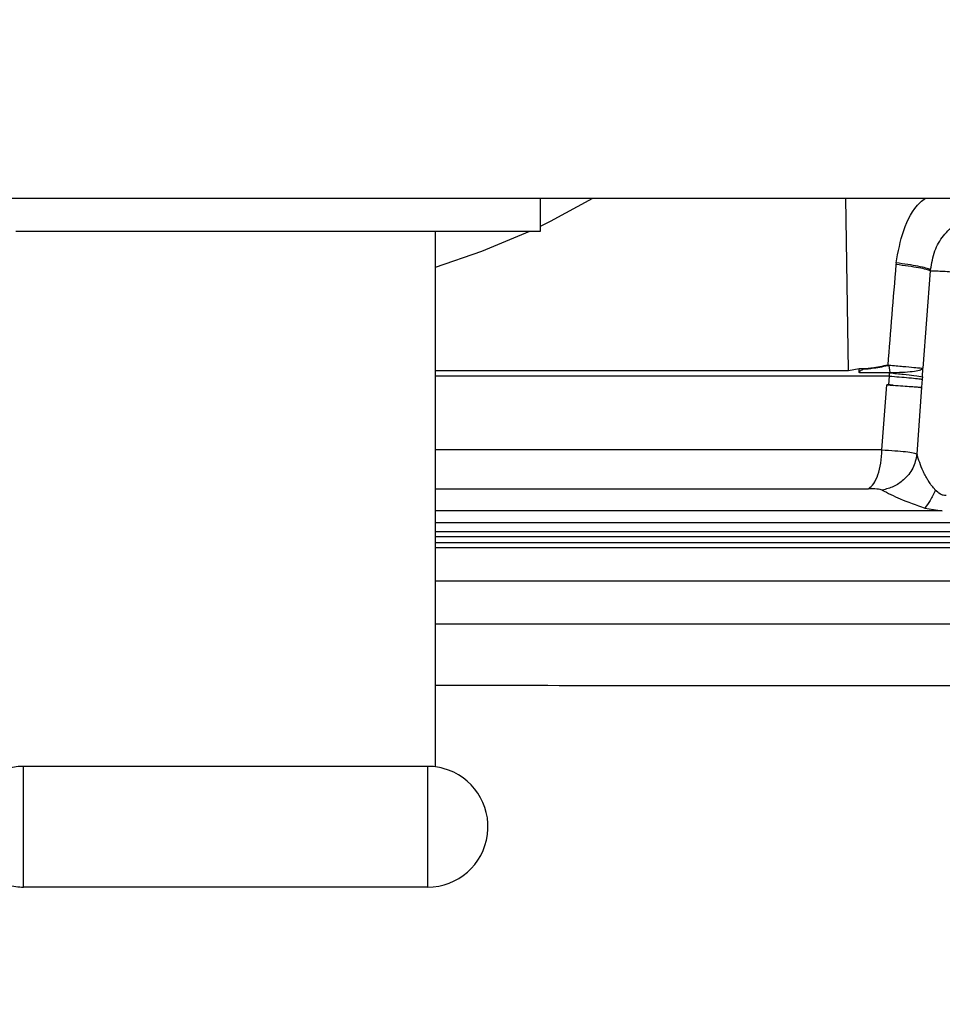
# Model space of a CAD drawing. Units: inches. Extents: x 0.4 to 10.6, y 0.4 to 8.1.
# Drawn here: x 8 to 8.1, y 6.1 to 6.2 of the extents above; entities that cross this region are included whole.
import ezdxf

# ---------------------------------------------------------------- set-up
doc = ezdxf.new("R2010")
doc.units = ezdxf.units.IN
doc.header["$MEASUREMENT"] = 0
doc.styles.add('SLDTEXTSTYLE0', font='TXT', dxfattribs={"width": 0.75})
doc.dimstyles.new('SLDDIMSTYLE1', dxfattribs={"dimtxt": 0.125, "dimasz": 0.13, "dimexe": 0, "dimexo": 0.0625, "dimgap": 0.03125, "dimtad": 0, "dimtih": 1, "dimtoh": 1, "dimdec": 1, "dimlfac": 20, "dimrnd": 1e-09, "dimzin": 12, "dimdsep": 46, "dimtxsty": 'SLDTEXTSTYLE0', "dimsah": 1, "dimcen": 0.09, "dimadec": 0, "dimazin": 3, "dimtfac": 1, "dimtdec": 1, "dimtofl": 0, "dimtmove": 0, "dimatfit": 3, "dimfxl": 0, "dimfrac": 2, "dimtolj": 1, "dimtzin": 12, "dimarcsym": 0})

# ---------------------------------------------------------------- blocks, each defined once
blk = doc.blocks.new('_D_4')
at = {"color": 7, "linetype": 'Continuous', "lineweight": 18}
for p, q in [((8.130629000737036, 6.730064680764993), (8.97540323562481, 6.730064680764997)), ((8.85040323562481, 6.730064680764997), (8.850403235624812, 6.192153450556139)), ((8.850403235624814, 5.455804714380954), (8.850403235624812, 5.99371594458981)), ((8.133649215206178, 5.45580471438095), (8.975403235624814, 5.455804714380954))]:
    blk.add_line(p, q, dxfattribs=at)
for points in [[(8.85040323562481, 6.730064680764997), (8.83040323562481, 6.600064680764997), (8.87040323562481, 6.600064680764997)], [(8.850403235624814, 5.455804714380954), (8.870403235624813, 5.585804714380954), (8.830403235624814, 5.585804714380954)]]:
    blk.add_solid(points, dxfattribs=at)
at = {"color": 7, "linetype": 'Continuous', "lineweight": 18, "insert": (8.688771286144217, 6.154849425811149), "char_height": 0.125, "attachment_point": 1, "style": 'SLDTEXTSTYLE0'}
blk.add_mtext('25.5', dxfattribs=at)

msp = doc.modelspace()

# ---------------------------------------------------------------- linework, layer by layer
at = {"color": 7, "linetype": 'Continuous', "lineweight": 25}
for p, q in [((7.986433473924861, 6.14901332608724), (8.281394103846118, 6.14901332608724)), ((8.09485867077545, 6.145863719787827), (8.09485867077545, 6.14901332608724)), ((8.044858670775254, 6.145863719787826), (8.084858670775255, 6.145863719787826)), ((8.084858670775255, 6.094814596913155), (8.084858670775255, 6.145863719787826)), ((8.084858670775255, 6.145863719787826), (8.09485867077545, 6.145863719787826)), ((8.128751900598166, 6.14283383843666), (8.128736821862654, 6.142671076288931)), ((8.13131625117434, 6.132808040290558), (8.13202972084492, 6.142074399431992)), ((8.132029942958086, 6.142074384158025), (8.132040142071915, 6.142186722026854)), ((8.125229712249643, 6.132733296602022), (8.124206054965978, 6.132555200181923)), ((8.12522971263627, 6.132449642626824), (8.125229712249643, 6.132733296602022)), ((8.12794800947978, 6.13308166328458), (8.12807490803864, 6.133087457090939)), ((8.12794800947978, 6.13308166328458), (8.127953990998089, 6.133045445609521)), ((8.127953990998089, 6.133045445609521), (8.128072169324073, 6.133050673032947)), ((8.128072168868954, 6.133050675534895), (8.128164956423177, 6.132385646153667)), ((8.131258169651446, 6.131963733846825), (8.131313841362392, 6.13277086012946)), ((8.128122558482746, 6.132044822150229), (8.084858670775255, 6.132044822150229)), ((8.128133531989066, 6.132357814276213), (8.12527149266247, 6.132357814276213)), ((8.12806083172539, 6.131204685564684), (8.128122558482733, 6.13204482215023)), ((8.128122558482746, 6.13204482215023), (8.128133531989066, 6.132357814276213)), ((8.131242541986312, 6.131751762464321), (8.131187497288252, 6.130979279464564)), ((8.131258169565609, 6.131963733874383), (8.131242542033739, 6.131751762460899)), ((8.127400009445289, 6.125008039878974), (8.127856645538111, 6.131208251021118)), ((8.128060831626353, 6.131204682779932), (8.127856645611747, 6.131208252003639)), ((8.12785664561994, 6.131208252002927), (8.128457222544903, 6.131162332412641)), ((8.130746997568579, 6.124604361617192), (8.131200647607853, 6.130978487129438)), ((8.131081035020426, 6.130967255241872), (8.131184987228542, 6.130959636237551)), ((8.131200647677716, 6.130978488111218), (8.131187497335551, 6.130979279461126)), ((8.13148743592107, 6.119473799739413), (8.133155145064126, 6.119210221222898)), ((8.131421626473044, 6.119210226191962), (8.084858670775255, 6.119210226191962)), ((8.133155146361474, 6.119210226191962), (8.131421626473044, 6.119210226191962)), ((8.045608670775175, 6.083363719787521), (8.045608670775175, 6.094863719787639)), ((8.084108670775333, 6.094863719787639), (8.045608670775175, 6.094863719787639)), ((8.084108670775333, 6.094863719787639), (8.084108670775333, 6.083363719787521)), ((8.084108670775333, 6.083363719787521), (8.045608670775175, 6.083363719787521))]:
    msp.add_line(p, q, dxfattribs=at)
at = {"color": 1, "linetype": 'Continuous', "lineweight": 25}
for p, q in [((8.124205949560448, 6.132569626838915), (8.123966445330254, 6.149013326087237)), ((8.127400009429412, 6.125008039878971), (8.084858670775255, 6.125008039878971)), ((8.084858670775255, 6.12131509978722), (8.12611962193233, 6.12131509973654)), ((8.084858670775255, 6.118097823626403), (8.15929762835944, 6.118097823626403))]:
    msp.add_line(p, q, dxfattribs=at)
at = {"color": 7, "linetype": 'Continuous', "lineweight": 25, "flags": 128}
for points in [[(8.09485867077545, 6.146340462103844), (8.095807229217789, 6.146808287662984), (8.099850316368622, 6.149013326087239)], [(8.084858670775255, 6.142432812818909), (8.089280340795316, 6.143939605302821), (8.093852368258421, 6.145863719787826)]]:
    msp.add_lwpolyline(points, dxfattribs=at)
at = {"color": 7, "linetype": 'Continuous', "lineweight": 25}
for centre, radius, start, end in [((8.045608670775175, 6.089113719787631), 0.00575000000002079, 90, 254.9999999999614), ((8.084108670775333, 6.089113719787631), 0.005750000000019472, 74.99999999997543, 90), ((8.084108670775333, 6.089113719787631), 0.005750000000109168, 270.0000000000008, 74.99999999997543), ((8.045608670775175, 6.089113719787631), 0.005750000000109168, 254.9999999999614, 270.0000000000008)]:
    msp.add_arc(centre, radius, start, end, dxfattribs=at)
at = {"color": 1, "linetype": 'Continuous', "lineweight": 25}
for points, knots in [([(8.128751901136473, 6.142833838366332), (8.128944884600067, 6.14387292432363), (8.129330092333175, 6.145947008489516), (8.130424755085519, 6.148119130621295), (8.131392990434854, 6.14887755219686), (8.13156632553556, 6.149013326087237)], [0, 0, 0, 0, 0.4518207478660024, 0.9018640396263932, 1, 1, 1, 1]), ([(8.084858670775255, 6.132569626794915), (8.088303075166266, 6.132569626794915), (8.096786109870221, 6.132569626794915), (8.110020259426154, 6.132569626794915), (8.119477386182721, 6.132569626794915), (8.124205949561006, 6.132569626794915)], [0, 0, 0, 0, 0.2547322675652159, 0.6273661337826069, 1, 1, 1, 1]), ([(8.124206054965978, 6.132555200181923), (8.11947748432552, 6.132555200180044), (8.11002034304461, 6.132555200176288), (8.096786157656668, 6.132555200171248), (8.08830309432779, 6.132555200168085), (8.084858670775255, 6.132555200166801)], [0, 0, 0, 0, 0.3726335164389983, 0.7452670328779974, 1, 1, 1, 1]), ([(8.15958696630734, 6.116744132331017), (8.151000730511836, 6.116744132331017), (8.133828536505291, 6.116744132331017), (8.108751711135799, 6.116744132331017), (8.092315185764125, 6.116744132331017), (8.084858670775255, 6.116744132331017)], [0, 0, 0, 0, 0.353321090493415, 0.7066307584671797, 1, 1, 1, 1]), ([(8.15958696630734, 6.116164509029285), (8.151000730525347, 6.116164509029285), (8.133828536556347, 6.116164509029285), (8.108751711188527, 6.116164509029284), (8.09231518580242, 6.116164509029285), (8.084858670775255, 6.116164509029285)], [0, 0, 0, 0, 0.3533210899655486, 0.7066307569786521, 1, 1, 1, 1]), ([(8.084858670775255, 6.108452278167059), (8.096193695064063, 6.108451985844529), (8.125530036075798, 6.108451229280342), (8.172795071654818, 6.10844566347272), (8.208563953082887, 6.108438294224165), (8.22644667065734, 6.108434609954895)], [0, 0, 0, 0, 0.2394680137992206, 0.6197706449692327, 1, 1, 1, 1]), ([(8.227168074789763, 6.102532760699661), (8.209205178769515, 6.1025364431016), (8.173278393627465, 6.102543808109066), (8.12577258225908, 6.102549435940999), (8.096275833410742, 6.102550201782438), (8.084858670775255, 6.102550498212947)], [0, 0, 0, 0, 0.3799991424347556, 0.7600192936055089, 1, 1, 1, 1])]:
    msp.add_open_spline(points, degree=3, knots=knots, dxfattribs=at)
at = {"color": 7, "linetype": 'Continuous', "lineweight": 25}
for points, knots in [([(8.132040140666202, 6.142186723053161), (8.132142485007495, 6.142793007259971), (8.13233881801995, 6.143956076983445), (8.133208454644416, 6.145463303694394), (8.134449662020918, 6.146650325624242), (8.135509582189288, 6.147015402493272), (8.136052773031683, 6.147202498104758)], [0, 0, 0, 0, 0.2644834309854642, 0.5073737159641065, 0.7475375087709886, 1, 1, 1, 1]), ([(8.128736821803862, 6.142671076282937), (8.128600865206353, 6.141071849711367), (8.128329201188885, 6.13787632758714), (8.128074995661432, 6.13467890713205), (8.12794800947978, 6.13308166328456)], [0, 0, 0, 0, 0.500458613459107, 1, 1, 1, 1]), ([(8.132029717911866, 6.142074400634353), (8.131913522980014, 6.142118051878569), (8.131681132886063, 6.1422053544535), (8.130933834502597, 6.142358618279556), (8.129956918276426, 6.142517770925092), (8.129143519717386, 6.142619974611409), (8.128736821802965, 6.142671076283043)], [0, 0, 0, 0, 0.2500003383984073, 0.5000011721943693, 0.7500014252277665, 1, 1, 1, 1]), ([(8.132040144288638, 6.142186720836017), (8.13191502443021, 6.142236078331377), (8.131669516523045, 6.142332926709729), (8.130886531063792, 6.142502962775684), (8.129914722240168, 6.1426728570606), (8.129134061932758, 6.142780931907148), (8.128751900598166, 6.14283383843666)], [0, 0, 0, 0, 0.2650462081198412, 0.5200688417892741, 0.7650564141747119, 1, 1, 1, 1]), ([(8.132029720921913, 6.142074400414444), (8.132106856357202, 6.142077068656715), (8.132264094773658, 6.142082507793582), (8.132742689428499, 6.142065655980766), (8.133393549013288, 6.142032349084237), (8.133959432723493, 6.141994945939129), (8.134247518203523, 6.14197590438904)], [0, 0, 0, 0, 0.2361994636357943, 0.4814859667420649, 0.7360299272104457, 1, 1, 1, 1]), ([(8.125713103897386, 6.13272608924584), (8.125632422746582, 6.132725483027222), (8.125471201211154, 6.132724271647669), (8.125310161699222, 6.1327302900355), (8.125229712246883, 6.132733296602022)], [0, 0, 0, 0, 0.5004365613395053, 1, 1, 1, 1]), ([(8.125713103897386, 6.13272608924584), (8.125605047729765, 6.132681684052702), (8.12543293233375, 6.132610954009518), (8.125284833278872, 6.132493396195746), (8.12522971263655, 6.132449642626824)], [0, 0, 0, 0, 0.6278123289444, 1, 1, 1, 1]), ([(8.127948013484254, 6.13308166306312), (8.127452313450775, 6.132986304980398), (8.126790733060092, 6.132859036403918), (8.126043839407695, 6.132753347262017), (8.125794246897938, 6.13274366720807), (8.125712999528796, 6.132740516156312)], [0, 0, 0, 0, 0.6683852526386562, 0.8920527470255035, 0.9999999999999999, 0.9999999999999999, 0.9999999999999999, 0.9999999999999999]), ([(8.12571310452171, 6.132726086295938), (8.125794788269705, 6.13272782424283), (8.126045265346885, 6.132733153526416), (8.12679435932401, 6.132830712481962), (8.127457378947824, 6.132953486187297), (8.127953990998105, 6.133045445609519)], [0, 0, 0, 0, 0.1083038676403839, 0.3321056743802476, 1, 1, 1, 1]), ([(8.128074907990303, 6.13308745708689), (8.128539029608149, 6.13304698731782), (8.129455288066934, 6.132967092809978), (8.130458090939166, 6.132873469030137), (8.131093193448782, 6.13281208489483), (8.131247034689773, 6.132809296985931), (8.131316207593116, 6.132808043435508)], [0, 0, 0, 0, 0.2758126576997436, 0.544503145168737, 0.7951912002959962, 1, 1, 1, 1]), ([(8.128164956423177, 6.132385646153667), (8.128572593997253, 6.132392277728361), (8.129387871157025, 6.132405540910476), (8.130339350743332, 6.132487684571476), (8.131040152113568, 6.132607670784891), (8.131222611563839, 6.132716464554429), (8.131313841063898, 6.132770861304994)], [0, 0, 0, 0, 0.2499993831478863, 0.4999999999992423, 0.7500006167780224, 0.9999999999999999, 0.9999999999999999, 0.9999999999999999, 0.9999999999999999]), ([(8.12527149266247, 6.132357814276213), (8.125269106297885, 6.132358508171841), (8.125263994101491, 6.13235999467174), (8.125253863240498, 6.132368417113633), (8.1252419994031, 6.13238582242827), (8.125231324124366, 6.132414671217711), (8.125230275483402, 6.132437428104535), (8.12522971263627, 6.132449642626824)], [0, 0, 0, 0, 0.0737412626201431, 0.1579724319155568, 0.3762098103340898, 0.6651871042699515, 1, 1, 1, 1]), ([(8.128122549833327, 6.132044822154951), (8.128434141638794, 6.132019449849317), (8.129122453240624, 6.131963401994317), (8.130056546367811, 6.131882242435708), (8.130901555399133, 6.131800863065507), (8.131123825647782, 6.131768857108419), (8.131242542033739, 6.131751762460899)], [0, 0, 0, 0, 0.1904284764472897, 0.4206597457251861, 0.6905695582487447, 0.9999999999999999, 0.9999999999999999, 0.9999999999999999, 0.9999999999999999]), ([(8.128133532417774, 6.132357814279226), (8.12858500517375, 6.132313990600616), (8.129487954881727, 6.132226342836092), (8.13072846129216, 6.132079771127916), (8.131057487366407, 6.132007695052371), (8.1312581694723, 6.131963733859757)], [0, 0, 0, 0, 0.2806110988769633, 0.5612248057738086, 1, 1, 1, 1]), ([(8.128469046662913, 6.131181101834989), (8.12846228237613, 6.13118161733285), (8.128402573155594, 6.131186167698089), (8.128267526608713, 6.13119608192858), (8.128136441134536, 6.131201536524978), (8.128060833145422, 6.131204682648281)], [0, 0, 0, 0, 0.05129678769260297, 0.45280327512684, 1, 1, 1, 1]), ([(8.128469049759463, 6.131181101586309), (8.128789703901077, 6.131156876438329), (8.129431018307391, 6.131108425679775), (8.130195675405327, 6.131051522640364), (8.130791236171572, 6.131007569220402), (8.130998118875643, 6.130992387729361), (8.131101560035654, 6.130984796997931)], [0, 0, 0, 0, 0.2499952237591423, 0.4999952213274418, 0.7499980747638905, 0.9999999999999999, 0.9999999999999999, 0.9999999999999999, 0.9999999999999999]), ([(8.127400008927813, 6.125008039925033), (8.127828444775473, 6.124986298307879), (8.128687305053981, 6.124942714159944), (8.129696845745178, 6.124854343029466), (8.13044825461054, 6.124747954949481), (8.130647173556607, 6.124652345581905), (8.130746997528993, 6.124604365703379)], [0, 0, 0, 0, 0.2478249714365426, 0.4968002214384437, 0.7474780467485007, 1, 1, 1, 1]), ([(8.130746995699072, 6.124604361617159), (8.130643813237526, 6.124146793030106), (8.13043744392281, 6.123231636381094), (8.129570203788376, 6.122178696780365), (8.128537156390918, 6.12146797293265), (8.12779891533931, 6.121277238067066), (8.127429794504978, 6.121181870554561)], [0, 0, 0, 0, 0.2797283062253033, 0.559468518169025, 0.7797340749751895, 1, 1, 1, 1]), ([(8.132487856650004, 6.121188216349646), (8.132262725283475, 6.121458157330264), (8.132037532170495, 6.121728172347201), (8.131855968788614, 6.122018353521325), (8.131855496983691, 6.122019110122763), (8.131853875463884, 6.122021712085747), (8.13184777466892, 6.122031519108791), (8.131824219435156, 6.122069533998892), (8.131732877792173, 6.122219096382466), (8.131562629263176, 6.12251603082068), (8.131096280333741, 6.123426300308215), (8.130902579771915, 6.124079613840713), (8.130746997640442, 6.124604361476695)], [0, 0, 0, 0, 0.2364495961466812, 0.236514446832426, 0.2366387322262906, 0.2370656049181382, 0.2386325273302665, 0.2446186203958263, 0.2679926230593448, 0.3602300507428249, 0.4861306987453922, 1, 1, 1, 1]), ([(8.127429797704584, 6.121181874422083), (8.127367033605392, 6.121204783969289), (8.127231277347912, 6.121254336411361), (8.126805694700337, 6.121303541823543), (8.126399312268534, 6.121310387938138), (8.12611962193233, 6.12131509973654)], [0, 0, 0, 0, 0.2114005679080795, 0.4572510447570367, 1, 1, 1, 1]), ([(8.127429797704584, 6.121181874422083), (8.127962987150308, 6.12090418110807), (8.129056410345052, 6.120334709388398), (8.130663841584697, 6.119765462851957), (8.131487435993531, 6.119473799822709)], [0, 0, 0, 0, 0.4876331948013052, 1, 1, 1, 1]), ([(8.132487857673876, 6.121188219967158), (8.132337916144847, 6.120847047696246), (8.13207001007386, 6.12023746259182), (8.131665534850182, 6.119707259019264), (8.131487436107143, 6.119473799503576)], [0, 0, 0, 0, 0.5596794745063983, 1, 1, 1, 1]), ([(8.133515180483064, 6.120655652595657), (8.13342176157538, 6.120664255304279), (8.13322707045524, 6.120682183912303), (8.13286031917814, 6.120843839824013), (8.132638254333466, 6.121049161554927), (8.132487856299191, 6.121188219967207)], [0, 0, 0, 0, 0.2294074668082761, 0.4781001811047822, 1, 1, 1, 1]), ([(8.084858670775255, 6.117231454787844), (8.086205003914129, 6.117231454787844), (8.095566900429366, 6.117231454787844), (8.112805016256619, 6.117231454787844), (8.136405318467041, 6.117231454787844), (8.15167353306255, 6.117231454787844), (8.159307640360305, 6.117231454787844)], [0, 0, 0, 0, 0.05301980487591915, 0.3686798699172795, 0.6843399349586405, 1, 1, 1, 1]), ([(8.159316621138611, 6.115692854773931), (8.151681787850293, 6.115692854773931), (8.136412121273658, 6.115692854773931), (8.11280957640645, 6.115692854773931), (8.095569188557745, 6.115692854773931), (8.086205766286437, 6.115692854773931), (8.084858670775255, 6.115692854773931)], [0, 0, 0, 0, 0.3156521828773819, 0.6313043657547674, 0.9469565486321538, 0.9999999999999999, 0.9999999999999999, 0.9999999999999999, 0.9999999999999999]), ([(8.267620466027221, 6.112517312819167), (8.250848597721584, 6.112517312819167), (8.21730486118363, 6.112517312819167), (8.166622849933633, 6.112517312819167), (8.12244917571737, 6.112517312819167), (8.095166079730474, 6.112517312819167), (8.084858670775255, 6.112517312819167)], [0, 0, 0, 0, 0.2772243662168002, 0.5544487312216827, 0.8316730938446018, 1, 1, 1, 1])]:
    msp.add_open_spline(points, degree=3, knots=knots, dxfattribs=at)
msp.add_open_spline([(8.126119622024907, 6.121315099787215), (8.1262913977977, 6.121450994271505), (8.126634949343282, 6.121722783240085), (8.12704283057654, 6.122603486820761), (8.127328919078561, 6.123724356083478), (8.127376312645795, 6.124580145280473), (8.127400009429412, 6.125008039878971)], degree=3, dxfattribs=at)

# ---------------------------------------------------------------- dimensions: what is measured, and where the dimension line sits
at = {"color": 7, "linetype": 'Continuous', "lineweight": 18}
dim = msp.add_linear_dim(base=(8.850403235624812, 5.455804714380953), p1=(8.080629000737035, 6.730064680764993), p2=(8.08364921520618, 5.45580471438095), angle=90.0000000000002, dimstyle='SLDDIMSTYLE1', dxfattribs=at)
dim.commit()
dim.dimension.update_dxf_attribs({"geometry": '_D_4', "text_midpoint": (8.85040323562481, 6.092934697572978), "dimtype": 160})

doc.saveas('drawing.dxf')
